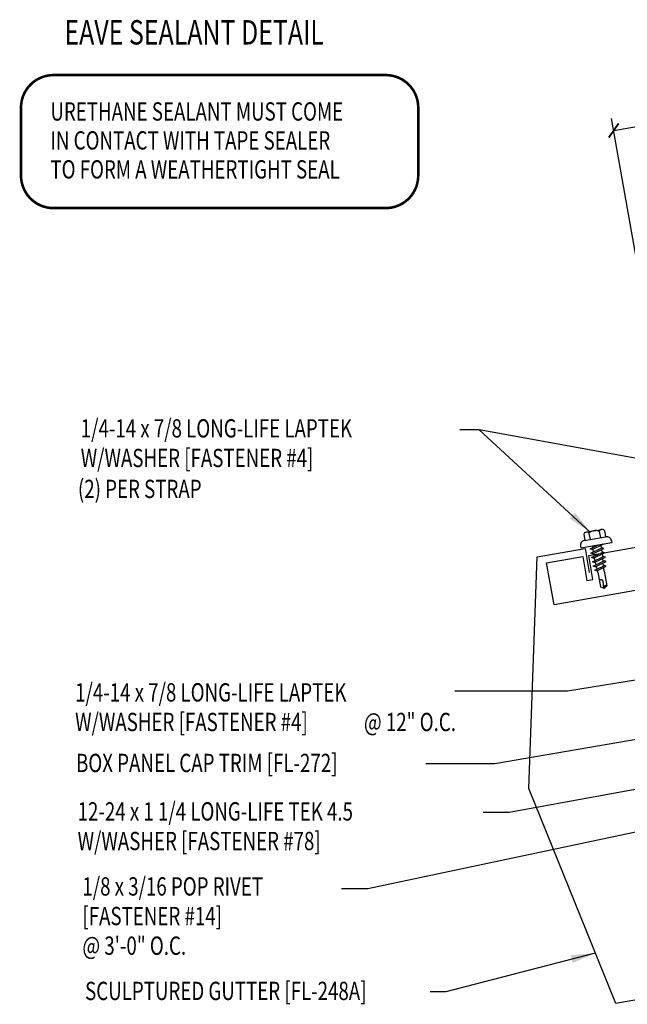
# Model space of a CAD drawing. Units: inches. Extents: x 3.1 to 44.8, y 6.1 to 55.6.
# Drawn here: x 5.8 to 18.2, y 16.3 to 36.5 of the extents above; entities that cross this region are included whole.
import ezdxf

# ---------------------------------------------------------------- set-up
doc = ezdxf.new("R2010")
doc.units = ezdxf.units.IN
doc.header["$MEASUREMENT"] = 0
for name, color, linetype in [('DIM', 2, 'Continuous'), ('FASTENER', 9, 'Continuous'), ('LABEL', 6, 'Continuous'), ('TEXT', 2, 'Continuous'), ('TRIM', 6, 'Continuous')]:
    doc.layers.add(name, color=color, linetype=linetype)
doc.styles.add('ROMAND', font='romand', dxfattribs={"height": 0.075})
doc.styles.add('TEXT', font='SIMPLEX', dxfattribs={"width": 0.75, "height": 6})
doc.styles.add('TEXT1', font='ROMANS.shx', dxfattribs={"width": 0.75, "height": 0.375})
doc.dimstyles.new('DETAIL', dxfattribs={"dimscale": 4, "dimtxt": 0.375, "dimasz": 0.0625, "dimexe": 0.0625, "dimexo": 0.125, "dimgap": 0.0625, "dimtad": 1, "dimdec": 4, "dimzin": 3, "dimdsep": 46, "dimlunit": 4, "dimtxsty": 'TEXT1', "dimblk": 'ARCHTICK', "dimcen": 0.0625, "dimclrd": 7, "dimclre": 7, "dimclrt": 2, "dimadec": 0, "dimazin": 0, "dimtfac": 0.59375, "dimtdec": 4, "dimtmove": 0, "dimatfit": 3, "dimfxl": 0, "dimfrac": 2, "dimtolj": 1, "dimtzin": 3, "dimarcsym": 0})
doc.dimstyles.new('DETAIL$7', dxfattribs={"dimscale": 4, "dimtxt": 6, "dimasz": 0.125, "dimexe": 0.0625, "dimexo": 0.125, "dimgap": 0.0625, "dimtad": 1, "dimdec": 5, "dimzin": 3, "dimdsep": 46, "dimlunit": 4, "dimtxsty": 'TEXT', "dimblk": 'ARCHTICK', "dimcen": 0.0625, "dimclrd": 7, "dimclre": 7, "dimclrt": 2, "dimadec": 0, "dimazin": 0, "dimtfac": 0.666667, "dimtdec": 5, "dimtmove": 0, "dimatfit": 3, "dimfxl": 0, "dimfrac": 2, "dimtolj": 1, "dimtzin": 3, "dimarcsym": 0})

# ---------------------------------------------------------------- blocks, each defined once
blk = doc.blocks.new('_ArchTick')
at = {"color": 0, "linetype": 'ByBlock', "const_width": 0.15}
blk.add_lwpolyline([(-0.5, -0.5), (0.5, 0.5)], dxfattribs=at)
blk = doc.blocks.new('*D14')
at = {"layer": 'DEFPOINTS', "color": 0}
for p in [(20.67, 34.704), (22.143, 26.347), (19.444, 25.871)]:
    blk.add_point(p, dxfattribs=at)
at = {"layer": 'DIM', "color": 7, "lineweight": -2}
for p, q in [((22.057, 26.839), (20.626, 34.95)), ((17.97, 34.228), (20.67, 34.704)), ((19.357, 26.363), (17.927, 34.474))]:
    blk.add_line(p, q, dxfattribs=at)
at = {"layer": 'DIM', "color": 7, "lineweight": -2, "xscale": 0.25, "yscale": 0.25, "zscale": 0.25}
for p, rotation in [((20.67, 34.704), 9.999999999999327), ((17.97, 34.228), 189.9999999999993)]:
    blk.add_blockref('_ArchTick', p, dxfattribs=dict(at, rotation=rotation))
at = {"layer": 'DIM', "color": 2, "insert": (19.227, 34.994), "char_height": 0.375, "attachment_point": 5, "rotation": 10, "style": 'TEXT1'}
blk.add_mtext('\\A1;2 3/4"', dxfattribs=at)
blk = doc.blocks.new('MB_DW4')
at = {"layer": 'FASTENER'}
for p, q in [((-0.217, 0.305), (-0.217, 0.171)), ((-0.163, 0.337), (0.159, 0.337)), ((-0.108, 0.305), (-0.108, 0.171)), ((0.105, 0.305), (0.105, 0.171)), ((0.214, 0.305), (0.214, 0.171)), ((-0.326, 0.071), (-0.326, 0.037)), ((-0.326, 0.037), (0.322, 0.037)), ((-0.226, 0.171), (0.214, 0.171)), ((-0.141, -0.014), (0.037, 0.037)), ((-0.105, -0.034), (0.137, 0.035)), ((-0.088, 0.037), (-0.088, 0.001)), ((-0.088, 0.037), (0.085, 0.037)), ((0.085, 0.037), (0.134, 0.037)), ((0.085, 0.02), (0.085, -0.041)), ((0.137, 0.035), (0.134, 0.037)), ((0.322, 0.071), (0.322, 0.037)), ((-0.105, -0.034), (-0.141, -0.014)), ((-0.141, -0.105), (0.102, -0.036)), ((-0.105, -0.125), (-0.141, -0.105)), ((-0.141, -0.196), (0.102, -0.127)), ((-0.105, -0.216), (-0.141, -0.196)), ((-0.105, -0.125), (0.137, -0.056)), ((-0.105, -0.216), (0.137, -0.147)), ((-0.088, -0.029), (-0.088, -0.09)), ((-0.088, -0.12), (-0.088, -0.181)), ((0.085, -0.071), (0.085, -0.131)), ((0.085, -0.162), (0.085, -0.211)), ((0.137, -0.056), (0.102, -0.036)), ((0.137, -0.147), (0.102, -0.127)), ((-0.141, -0.287), (0.102, -0.217)), ((-0.105, -0.307), (-0.141, -0.287)), ((-0.141, -0.378), (0.102, -0.308)), ((-0.105, -0.398), (-0.141, -0.378)), ((-0.122, -0.463), (0.089, -0.403)), ((-0.105, -0.307), (0.137, -0.238)), ((-0.105, -0.398), (0.137, -0.328)), ((-0.084, -0.27), (-0.088, -0.211)), ((-0.078, -0.36), (-0.082, -0.3)), ((-0.071, -0.449), (-0.075, -0.389)), ((0.071, -0.408), (0.075, -0.346)), ((0.077, -0.315), (0.082, -0.253)), ((0.084, -0.223), (0.085, -0.211)), ((0.124, -0.423), (0.089, -0.403)), ((0.137, -0.238), (0.102, -0.217)), ((0.137, -0.328), (0.102, -0.308)), ((-0.086, -0.483), (-0.122, -0.463)), ((-0.086, -0.483), (0.124, -0.423)), ((-0.066, -0.516), (-0.069, -0.478)), ((-0.066, -0.516), (-0.066, -0.82)), ((0.063, -0.515), (0.068, -0.439)), ((0.063, -0.516), (0.063, -0.82)), ((-0.003, -0.854), (0.009, -0.714)), ((-0.002, -0.866), (-0.066, -0.82)), ((-0.002, -0.866), (0.063, -0.82))]:
    blk.add_line(p, q, dxfattribs=at)
for centre, radius, start, end in [((-0.163, 0.274), 0.0628, 29.8754, 150.1246), ((-0.002, 0.141), 0.196, 56.9974, 123.0026), ((0.159, 0.274), 0.0628, 29.8754, 150.1246), ((-0.226, 0.071), 0.1, 90, 180), ((0.222, 0.071), 0.1, 0, 90), ((0.073, -0.516), 0.01, 175.9484, 180), ((-0.036, -0.723), 0.0461, 11.1445, 130.906), ((0.039, -0.855), 0.0422, 55.4585, 194.8454)]:
    blk.add_arc(centre, radius, start, end, dxfattribs=at)
blk = doc.blocks.new('FD-F4')
at = {"layer": 'TEXT', "style": 'TEXT1', "width": 0.75}
for s, p in [('1/4-14 x 7/8 LONG-LIFE LAPTEK', (0.0047, -0.0408)), ('W/WASHER [FASTENER #4]', (0.0047, -0.1926))]:
    blk.add_text(s, height=0.09375, dxfattribs=at).set_placement(p)
blk.add_attdef('(QUANTITY)', (1.4847, -0.1926), '', height=0.0938, dxfattribs=at)
at = {"layer": 'TEXT', "style": 'TEXT1', "flags": 1}
for tag, p in [('Color', (0.0624, -0.4349)), ('Calc', (0.0624, -0.4349)), ('Opt1', (0.0624, -0.4349)), ('Opt2', (0.0624, -0.4349)), ('Opt3', (0.0624, -0.4349)), ('Multiple', (0.0624, -0.4349)), ('Description', (0.0624, -0.4349)), ('Part', (0.0624, -0.4349)), ('Spare1', (0.0624, -0.6224)), ('Spare2', (0.0624, -0.6224)), ('Spare3', (0.0624, -0.6224)), ('Spare4', (0.0624, -0.6224)), ('Spare5', (0.0624, -0.6224)), ('Spare6', (0.0624, -0.6224)), ('Spare7', (0.0624, -0.6224)), ('Spare8', (0.0624, -0.6224)), ('Spare9', (0.0624, -0.6224)), ('Spare10', (0.0624, -0.6224))]:
    blk.add_attdef(tag, p, '', height=0.0938, dxfattribs=at)
blk = doc.blocks.new('FD-F78')
at = {"layer": 'TEXT', "style": 'TEXT1', "width": 0.75}
for s, p in [('12-24 x 1 1/4 LONG-LIFE TEK 4.5', (0.0047, -0.0408)), ('W/WASHER [FASTENER #78]', (0.0047, -0.1926))]:
    blk.add_text(s, height=0.09375, dxfattribs=at).set_placement(p)
blk.add_attdef('(QUANTITY)', (0.0047, -0.3444), '', height=0.0938, dxfattribs=at)
blk = doc.blocks.new('FD-F14')
at = {"layer": 'TEXT', "style": 'TEXT1', "width": 0.75}
for s, p in [('1/8 x 3/16 POP RIVET', (0.0047, -0.0408)), ('[FASTENER #14]', (0.0047, -0.1926))]:
    blk.add_text(s, height=0.09375, dxfattribs=at).set_placement(p)
blk.add_attdef('(QUANTITY)', (0.0047, -0.3444), '', height=0.0938, dxfattribs=at)
blk = doc.blocks.new('seal_note_tape')
at = {"layer": 'TEXT', "color": 6, "const_width": 0.0533}
blk.add_lwpolyline([(0.027, 0.693), (0.027, 2.086, -0.414214), (0.693, 2.753), (7.503, 2.753, -0.414214), (8.169, 2.086), (8.169, 0.693, -0.414214), (7.503, 0.027), (0.693, 0.027, -0.414214)], format="xyb", close=True, dxfattribs=at)
at = {"layer": 'TEXT', "style": 'TEXT1', "width": 0.75}
for s, p in [('URETHANE SEALANT MUST COME', (0.63, 1.82)), ('IN CONTACT WITH TAPE SEALER', (0.63, 1.227)), ('TO FORM A WEATHERTIGHT SEAL', (0.63, 0.633))]:
    blk.add_text(s, height=0.375, dxfattribs=at).set_placement(p)
blk = doc.blocks.new('LAY-LAB')
at = {"layer": 'LABEL', "color": 6, "style": 'ROMAND', "oblique": 5, "width": 0.75}
blk.add_attdef('LAY-LAB', (0.017, 0.0362), '', height=0.1875, dxfattribs=at)

msp = doc.modelspace()

# ---------------------------------------------------------------- linework, layer by layer
at = {"layer": 'TRIM'}
for points in [[(16.74636, 24.50636), (16.59442, 25.36807), (17.33303, 25.49831), (17.41985, 25.0059), (17.54295, 25.02761), (17.45613, 25.52001), (25.58079, 26.95261), (25.66762, 26.46021), (25.79072, 26.48191), (25.70389, 26.97432), (26.4425, 27.10455), (26.59444, 26.24285)], [(26.59444, 26.24285), (16.74636, 24.50636)], [(21.45752, 23.87733), (22.44232, 24.05098), (22.44232, 17.11731), (18.01069, 16.33589), (16.23131, 20.74002), (16.39708, 25.48712), (17.38189, 25.66077), (17.46871, 25.16837)]]:
    msp.add_lwpolyline(points, dxfattribs=at)

# ---------------------------------------------------------------- block references
at = {"layer": 'FASTENER', "rotation": 10.00000000000001}
msp.add_blockref('MB_DW4', (17.62194, 25.69313), dxfattribs=at)
at = {"layer": 'LABEL', "xscale": 2.666666666666686, "yscale": 2.666666666666679, "zscale": 2.66666666666668}
msp.add_blockref('LAY-LAB', (6.66545, 35.89181), dxfattribs=at).add_auto_attribs({'LAY-LAB': '%%UEAVE SEALANT DETAIL'})
at = {"layer": 'TEXT'}
msp.add_blockref('seal_note_tape', (5.79368, 32.60955), dxfattribs=at)
at = {"layer": 'TEXT', "xscale": 4, "yscale": 4, "zscale": 4}
for name, p in [('FD-F4', (7.02635, 28.09875)), ('FD-F78', (6.96241, 20.24957))]:
    msp.add_blockref(name, p, dxfattribs=at)
for name, p, values in [('FD-F4', (6.91111, 22.68882), {'(QUANTITY)': '@ 12" O.C.'}), ('FD-F14', (7.06027, 18.71209), {'(QUANTITY)': '@ 3\'-0" O.C.'})]:
    msp.add_blockref(name, p, dxfattribs=at).add_auto_attribs(values)

# ---------------------------------------------------------------- texts
at = {"layer": 'TEXT', "style": 'TEXT1', "width": 0.75}
for s, p in [('(2) PER STRAP', (6.98729, 26.69484)), ('BOX PANEL CAP TRIM [FL-272]', (6.94932, 21.07901)), ('SCULPTURED GUTTER [FL-248A]', (7.13455, 16.40749))]:
    msp.add_text(s, height=0.375, dxfattribs=at).set_placement(p)

# ---------------------------------------------------------------- dimensions: what is measured, and where the dimension line sits
at = {"layer": 'DIM'}
dim = msp.add_aligned_dim(p1=(19.44393, 25.87052), p2=(22.14345, 26.34652), distance=8.48642, dimstyle='DETAIL', dxfattribs=at)
dim.commit()
dim.dimension.update_dxf_attribs({"geometry": '*D14', "text_midpoint": (19.22702, 34.99358)})

# ---------------------------------------------------------------- leaders
for points in [[(17.48905, 25.99566), (15.212, 28.09477), (14.81299, 28.09477)], [(22.91983, 26.69269), (15.212, 28.09477), (14.81299, 28.09477)], [(21.88603, 23.52467), (17.02256, 22.73529), (14.7153, 22.73529)], [(22.56377, 22.46294), (15.53283, 21.24645), (14.11578, 21.24645)], [(23.58474, 21.66895), (15.82351, 20.24784), (15.29666, 20.24784)], [(22.51347, 20.71694), (12.93279, 18.68341), (12.38777, 18.68341)], [(17.59214, 17.37185), (14.53152, 16.57726), (14.20451, 16.57726)]]:
    msp.add_leader(points, dimstyle='DETAIL$7')

doc.saveas('drawing.dxf')
